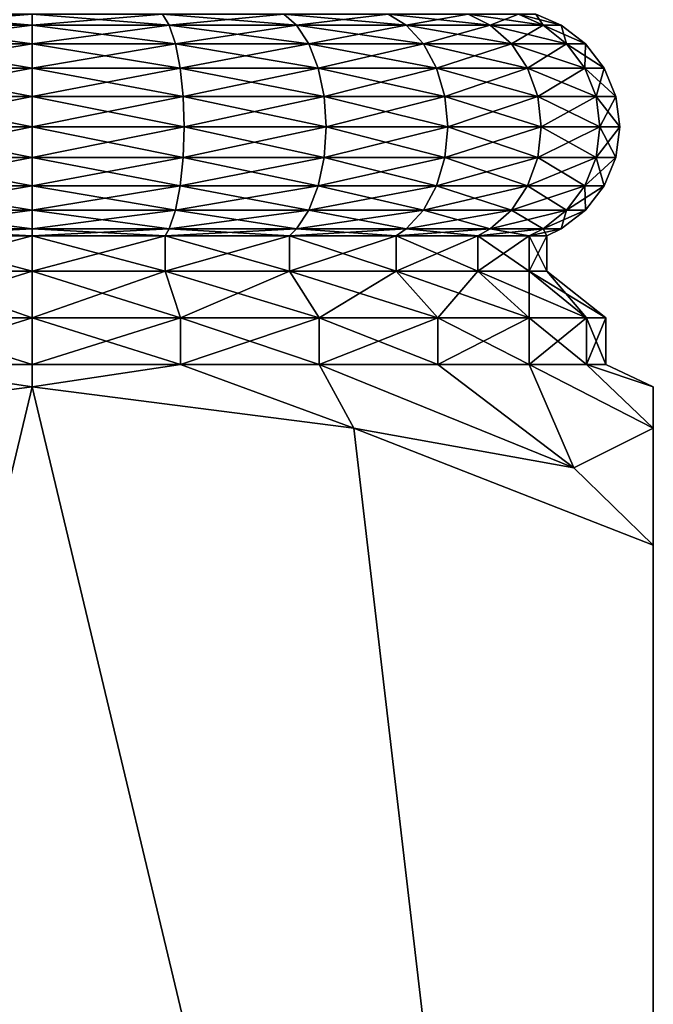
# Model space of a CAD drawing. Extents: x 6 to 9.5, y 9.4 to 49.9.
# Drawn here: x 7.7 to 9.5, y 15 to 17.8 of the extents above; entities that cross this region are included whole.
import ezdxf

# ---------------------------------------------------------------- set-up
doc = ezdxf.new("R2010")
doc.units = 0
doc.header["$MEASUREMENT"] = 0
doc.layers.add('DEFAULT', color=7, linetype='CONTINUOUS')

msp = doc.modelspace()

# ---------------------------------------------------------------- linework, layer by layer
at = {"layer": 'DEFAULT'}
for points in [[(7.392419, 17.73567, 0.31077), (7.410975, 17.766445, 0.380023), (7.778174, 17.73567, 0.259984)], [(7.410975, 17.766445, 3.120837), (7.392419, 17.73567, 3.19009), (7.778174, 17.766445, 3.16918)], [(7.392419, 17.73567, 3.19009), (7.778174, 17.73567, 3.240875), (7.778174, 17.766445, 3.16918)], [(7.778174, 17.766445, 0.33168), (7.778174, 17.73567, 0.259984), (7.410975, 17.766445, 0.380023)], [(8.145374, 17.766445, 0.380023), (8.16393, 17.73567, 0.31077), (7.778174, 17.766445, 0.33168)], [(8.16393, 17.73567, 0.31077), (7.778174, 17.73567, 0.259984), (7.778174, 17.766445, 0.33168)], [(8.16393, 17.73567, 3.19009), (8.145374, 17.766445, 3.120837), (7.778174, 17.73567, 3.240875)], [(7.778174, 17.766445, 3.16918), (7.778174, 17.73567, 3.240875), (8.145374, 17.766445, 3.120837)], [(8.16393, 17.73567, 0.31077), (8.145374, 17.766445, 0.380023), (8.523397, 17.73567, 0.459666)], [(8.145374, 17.766445, 3.120837), (8.16393, 17.73567, 3.19009), (8.48755, 17.766445, 2.979103)], [(8.48755, 17.766445, 0.521756), (8.523397, 17.73567, 0.459666), (8.145374, 17.766445, 0.380023)], [(8.16393, 17.73567, 3.19009), (8.523397, 17.73567, 3.041193), (8.48755, 17.766445, 2.979103)], [(8.781383, 17.766445, 0.747222), (8.832079, 17.73567, 0.696526), (8.48755, 17.766445, 0.521756)], [(8.832079, 17.73567, 0.696526), (8.523397, 17.73567, 0.459666), (8.48755, 17.766445, 0.521756)], [(8.48755, 17.766445, 2.979103), (8.523397, 17.73567, 3.041193), (8.781383, 17.766445, 2.753638)], [(8.832079, 17.73567, 2.804334), (8.781383, 17.766445, 2.753638), (8.523397, 17.73567, 3.041193)], [(8.832079, 17.73567, 0.696526), (8.781383, 17.766445, 0.747222), (9.068938, 17.73567, 1.005207)], [(8.781383, 17.766445, 2.753638), (8.832079, 17.73567, 2.804334), (9.006848, 17.766445, 2.459805)], [(9.006848, 17.766445, 1.041055), (9.068938, 17.73567, 1.005207), (8.781383, 17.766445, 0.747222)], [(8.832079, 17.73567, 2.804334), (9.068938, 17.73567, 2.495653), (9.006848, 17.766445, 2.459805)], [(9.148582, 17.766445, 1.38323), (9.217834, 17.73567, 1.364674), (9.006848, 17.766445, 1.041055)], [(9.217834, 17.73567, 1.364674), (9.068938, 17.73567, 1.005207), (9.006848, 17.766445, 1.041055)], [(9.006848, 17.766445, 2.459805), (9.068938, 17.73567, 2.495653), (9.148582, 17.766445, 2.117629)], [(9.217834, 17.73567, 2.136185), (9.148582, 17.766445, 2.117629), (9.068938, 17.73567, 2.495653)], [(9.217834, 17.73567, 1.364674), (9.148582, 17.766445, 1.38323), (9.26862, 17.73567, 1.75043)], [(9.148582, 17.766445, 2.117629), (9.217834, 17.73567, 2.136185), (9.196924, 17.766445, 1.75043)], [(9.196924, 17.766445, 1.75043), (9.26862, 17.73567, 1.75043), (9.148582, 17.766445, 1.38323)], [(9.217834, 17.73567, 2.136185), (9.26862, 17.73567, 1.75043), (9.196924, 17.766445, 1.75043)], [(7.392419, 17.73567, 0.31077), (7.778174, 17.683069, 0.191433), (7.374677, 17.683069, 0.244554)], [(7.392419, 17.73567, 3.19009), (7.374677, 17.683069, 3.256305), (7.778174, 17.73567, 3.240875)], [(7.374677, 17.683069, 3.256305), (7.778174, 17.683069, 3.309427), (7.778174, 17.73567, 3.240875)], [(7.392419, 17.73567, 0.31077), (7.778174, 17.73567, 0.259984), (7.778174, 17.683069, 0.191433)], [(8.16393, 17.73567, 0.31077), (8.181673, 17.683069, 0.244554), (7.778174, 17.73567, 0.259984)], [(8.16393, 17.73567, 3.19009), (7.778174, 17.73567, 3.240875), (7.778174, 17.683069, 3.309427)], [(8.16393, 17.73567, 3.19009), (7.778174, 17.683069, 3.309427), (8.181673, 17.683069, 3.256305)], [(8.181673, 17.683069, 0.244554), (7.778174, 17.683069, 0.191433), (7.778174, 17.73567, 0.259984)], [(8.16393, 17.73567, 0.31077), (8.523397, 17.73567, 0.459666), (8.557673, 17.683069, 0.400299)], [(8.16393, 17.73567, 0.31077), (8.557673, 17.683069, 0.400299), (8.181673, 17.683069, 0.244554)], [(8.16393, 17.73567, 3.19009), (8.181673, 17.683069, 3.256305), (8.523397, 17.73567, 3.041193)], [(8.181673, 17.683069, 3.256305), (8.557673, 17.683069, 3.100561), (8.523397, 17.73567, 3.041193)], [(8.832079, 17.73567, 0.696526), (8.880552, 17.683069, 0.648052), (8.523397, 17.73567, 0.459666)], [(8.832079, 17.73567, 2.804334), (8.523397, 17.73567, 3.041193), (8.557673, 17.683069, 3.100561)], [(8.880552, 17.683069, 0.648052), (8.557673, 17.683069, 0.400299), (8.523397, 17.73567, 0.459666)], [(8.832079, 17.73567, 2.804334), (8.557673, 17.683069, 3.100561), (8.880552, 17.683069, 2.852807)], [(8.832079, 17.73567, 0.696526), (9.068938, 17.73567, 1.005207), (9.128305, 17.683069, 0.970931)], [(8.832079, 17.73567, 0.696526), (9.128305, 17.683069, 0.970931), (8.880552, 17.683069, 0.648052)], [(8.832079, 17.73567, 2.804334), (8.880552, 17.683069, 2.852807), (9.068938, 17.73567, 2.495653)], [(8.880552, 17.683069, 2.852807), (9.128305, 17.683069, 2.529928), (9.068938, 17.73567, 2.495653)], [(9.217834, 17.73567, 1.364674), (9.28405, 17.683069, 1.346932), (9.068938, 17.73567, 1.005207)], [(9.217834, 17.73567, 2.136185), (9.068938, 17.73567, 2.495653), (9.128305, 17.683069, 2.529928)], [(9.28405, 17.683069, 1.346932), (9.128305, 17.683069, 0.970931), (9.068938, 17.73567, 1.005207)], [(9.217834, 17.73567, 2.136185), (9.128305, 17.683069, 2.529928), (9.28405, 17.683069, 2.153928)], [(9.217834, 17.73567, 1.364674), (9.26862, 17.73567, 1.75043), (9.337172, 17.683069, 1.75043)], [(9.217834, 17.73567, 1.364674), (9.337172, 17.683069, 1.75043), (9.28405, 17.683069, 1.346932)], [(9.217834, 17.73567, 2.136185), (9.28405, 17.683069, 2.153928), (9.26862, 17.73567, 1.75043)], [(9.28405, 17.683069, 2.153928), (9.337172, 17.683069, 1.75043), (9.26862, 17.73567, 1.75043)], [(7.778174, 17.614517, 0.138831), (7.361062, 17.614517, 0.193745), (7.374677, 17.683069, 0.244554)], [(7.374677, 17.683069, 3.256305), (7.361062, 17.614517, 3.307114), (7.778174, 17.683069, 3.309427)], [(7.361062, 17.614517, 3.307114), (7.778174, 17.614517, 3.362028), (7.778174, 17.683069, 3.309427)], [(7.778174, 17.614517, 0.138831), (7.374677, 17.683069, 0.244554), (7.778174, 17.683069, 0.191433)], [(7.778174, 17.614517, 0.138831), (7.778174, 17.683069, 0.191433), (8.195287, 17.614517, 0.193745)], [(8.195287, 17.614517, 0.193745), (7.778174, 17.683069, 0.191433), (8.181673, 17.683069, 0.244554)], [(8.181673, 17.683069, 3.256305), (7.778174, 17.683069, 3.309427), (7.778174, 17.614517, 3.362028)], [(8.181673, 17.683069, 3.256305), (7.778174, 17.614517, 3.362028), (8.195287, 17.614517, 3.307114)], [(8.195287, 17.614517, 0.193745), (8.181673, 17.683069, 0.244554), (8.583974, 17.614517, 0.354745)], [(8.181673, 17.683069, 3.256305), (8.195287, 17.614517, 3.307114), (8.557673, 17.683069, 3.100561)], [(8.181673, 17.683069, 0.244554), (8.557673, 17.683069, 0.400299), (8.583974, 17.614517, 0.354745)], [(8.195287, 17.614517, 3.307114), (8.583974, 17.614517, 3.146115), (8.557673, 17.683069, 3.100561)], [(8.880552, 17.683069, 2.852807), (8.557673, 17.683069, 3.100561), (8.583974, 17.614517, 3.146115)], [(8.880552, 17.683069, 0.648052), (8.917747, 17.614517, 0.610858), (8.557673, 17.683069, 0.400299)], [(8.917747, 17.614517, 0.610858), (8.583974, 17.614517, 0.354745), (8.557673, 17.683069, 0.400299)], [(8.880552, 17.683069, 2.852807), (8.583974, 17.614517, 3.146115), (8.917747, 17.614517, 2.890002)], [(8.880552, 17.683069, 2.852807), (8.917747, 17.614517, 2.890002), (9.128305, 17.683069, 2.529928)], [(8.880552, 17.683069, 0.648052), (9.128305, 17.683069, 0.970931), (9.17386, 17.614517, 0.944631)], [(8.880552, 17.683069, 0.648052), (9.17386, 17.614517, 0.944631), (8.917747, 17.614517, 0.610858)], [(8.917747, 17.614517, 2.890002), (9.17386, 17.614517, 2.556229), (9.128305, 17.683069, 2.529928)], [(9.28405, 17.683069, 2.153928), (9.128305, 17.683069, 2.529928), (9.17386, 17.614517, 2.556229)], [(9.28405, 17.683069, 1.346932), (9.334859, 17.614517, 1.333318), (9.128305, 17.683069, 0.970931)], [(9.334859, 17.614517, 1.333318), (9.17386, 17.614517, 0.944631), (9.128305, 17.683069, 0.970931)], [(9.28405, 17.683069, 2.153928), (9.17386, 17.614517, 2.556229), (9.334859, 17.614517, 2.167542)], [(9.28405, 17.683069, 2.153928), (9.334859, 17.614517, 2.167542), (9.337172, 17.683069, 1.75043)], [(9.28405, 17.683069, 1.346932), (9.337172, 17.683069, 1.75043), (9.389772, 17.614517, 1.75043)], [(9.28405, 17.683069, 1.346932), (9.389772, 17.614517, 1.75043), (9.334859, 17.614517, 1.333318)], [(9.334859, 17.614517, 2.167542), (9.389772, 17.614517, 1.75043), (9.337172, 17.683069, 1.75043)], [(7.361062, 17.614517, 3.307114), (7.352504, 17.534687, 3.339054), (7.778174, 17.614517, 3.362028)], [(7.352504, 17.534687, 3.339054), (7.778174, 17.534687, 3.395095), (7.778174, 17.614517, 3.362028)], [(7.778174, 17.534687, 0.105765), (7.352504, 17.534687, 0.161806), (7.361062, 17.614517, 0.193745)], [(7.778174, 17.614517, 0.138831), (7.778174, 17.534687, 0.105765), (7.361062, 17.614517, 0.193745)], [(7.778174, 17.534687, 0.105765), (7.778174, 17.614517, 0.138831), (8.203845, 17.534687, 0.161806)], [(7.778174, 17.614517, 0.138831), (8.195287, 17.614517, 0.193745), (8.203845, 17.534687, 0.161806)], [(7.778174, 17.614517, 3.362028), (7.778174, 17.534687, 3.395095), (8.195287, 17.614517, 3.307114)], [(7.778174, 17.534687, 3.395095), (8.203845, 17.534687, 3.339054), (8.195287, 17.614517, 3.307114)], [(8.195287, 17.614517, 0.193745), (8.583974, 17.614517, 0.354745), (8.600507, 17.534687, 0.326108)], [(8.195287, 17.614517, 0.193745), (8.600507, 17.534687, 0.326108), (8.203845, 17.534687, 0.161806)], [(8.195287, 17.614517, 3.307114), (8.203845, 17.534687, 3.339054), (8.583974, 17.614517, 3.146115)], [(8.203845, 17.534687, 3.339054), (8.600507, 17.534687, 3.174751), (8.583974, 17.614517, 3.146115)], [(8.583974, 17.614517, 3.146115), (8.600507, 17.534687, 3.174751), (8.917747, 17.614517, 2.890002)], [(8.600507, 17.534687, 0.326108), (8.583974, 17.614517, 0.354745), (8.941129, 17.534687, 0.587476)], [(8.917747, 17.614517, 0.610858), (8.941129, 17.534687, 0.587476), (8.583974, 17.614517, 0.354745)], [(8.600507, 17.534687, 3.174751), (8.941129, 17.534687, 2.913383), (8.917747, 17.614517, 2.890002)], [(8.917747, 17.614517, 2.890002), (8.941129, 17.534687, 2.913383), (9.17386, 17.614517, 2.556229)], [(9.17386, 17.614517, 0.944631), (9.202497, 17.534687, 0.928097), (8.917747, 17.614517, 0.610858)], [(9.202497, 17.534687, 0.928097), (8.941129, 17.534687, 0.587476), (8.917747, 17.614517, 0.610858)], [(8.941129, 17.534687, 2.913383), (9.202497, 17.534687, 2.572762), (9.17386, 17.614517, 2.556229)], [(9.17386, 17.614517, 2.556229), (9.202497, 17.534687, 2.572762), (9.334859, 17.614517, 2.167542)], [(9.334859, 17.614517, 1.333318), (9.366798, 17.534687, 1.324759), (9.17386, 17.614517, 0.944631)], [(9.366798, 17.534687, 1.324759), (9.202497, 17.534687, 0.928097), (9.17386, 17.614517, 0.944631)], [(9.202497, 17.534687, 2.572762), (9.366798, 17.534687, 2.1761), (9.334859, 17.614517, 2.167542)], [(9.334859, 17.614517, 2.167542), (9.366798, 17.534687, 2.1761), (9.389772, 17.614517, 1.75043)], [(9.389772, 17.614517, 1.75043), (9.422839, 17.534687, 1.75043), (9.334859, 17.614517, 1.333318)], [(9.422839, 17.534687, 1.75043), (9.366798, 17.534687, 1.324759), (9.334859, 17.614517, 1.333318)], [(9.366798, 17.534687, 2.1761), (9.422839, 17.534687, 1.75043), (9.389772, 17.614517, 1.75043)], [(7.778174, 17.44902, 0.094487), (7.349585, 17.44902, 0.150911), (7.352504, 17.534687, 0.161806)], [(7.349585, 17.44902, 3.349948), (7.778174, 17.44902, 3.406373), (7.778174, 17.534687, 3.395095)], [(7.349585, 17.44902, 3.349948), (7.778174, 17.534687, 3.395095), (7.352504, 17.534687, 3.339054)], [(7.778174, 17.44902, 0.094487), (7.352504, 17.534687, 0.161806), (7.778174, 17.534687, 0.105765)], [(7.778174, 17.44902, 0.094487), (7.778174, 17.534687, 0.105765), (8.206764, 17.44902, 0.150911)], [(7.778174, 17.534687, 0.105765), (8.203845, 17.534687, 0.161806), (8.206764, 17.44902, 0.150911)], [(7.778174, 17.44902, 3.406373), (8.206764, 17.44902, 3.349948), (8.203845, 17.534687, 3.339054)], [(7.778174, 17.44902, 3.406373), (8.203845, 17.534687, 3.339054), (7.778174, 17.534687, 3.395095)], [(8.206764, 17.44902, 3.349948), (8.600507, 17.534687, 3.174751), (8.203845, 17.534687, 3.339054)], [(8.203845, 17.534687, 0.161806), (8.600507, 17.534687, 0.326108), (8.606146, 17.44902, 0.316341)], [(8.203845, 17.534687, 0.161806), (8.606146, 17.44902, 0.316341), (8.206764, 17.44902, 0.150911)], [(8.206764, 17.44902, 3.349948), (8.606146, 17.44902, 3.184519), (8.600507, 17.534687, 3.174751)], [(8.606146, 17.44902, 3.184519), (8.941129, 17.534687, 2.913383), (8.600507, 17.534687, 3.174751)], [(8.949103, 17.44902, 0.579501), (8.606146, 17.44902, 0.316341), (8.600507, 17.534687, 0.326108)], [(8.949103, 17.44902, 0.579501), (8.600507, 17.534687, 0.326108), (8.941129, 17.534687, 0.587476)], [(8.606146, 17.44902, 3.184519), (8.949103, 17.44902, 2.921359), (8.941129, 17.534687, 2.913383)], [(8.949103, 17.44902, 2.921359), (9.202497, 17.534687, 2.572762), (8.941129, 17.534687, 2.913383)], [(9.212263, 17.44902, 0.922458), (8.949103, 17.44902, 0.579501), (8.941129, 17.534687, 0.587476)], [(9.212263, 17.44902, 0.922458), (8.941129, 17.534687, 0.587476), (9.202497, 17.534687, 0.928097)], [(8.949103, 17.44902, 2.921359), (9.212263, 17.44902, 2.578401), (9.202497, 17.534687, 2.572762)], [(9.212263, 17.44902, 2.578401), (9.366798, 17.534687, 2.1761), (9.202497, 17.534687, 2.572762)], [(9.377693, 17.44902, 1.32184), (9.212263, 17.44902, 0.922458), (9.202497, 17.534687, 0.928097)], [(9.377693, 17.44902, 1.32184), (9.202497, 17.534687, 0.928097), (9.366798, 17.534687, 1.324759)], [(9.212263, 17.44902, 2.578401), (9.377693, 17.44902, 2.179019), (9.366798, 17.534687, 2.1761)], [(9.377693, 17.44902, 2.179019), (9.422839, 17.534687, 1.75043), (9.366798, 17.534687, 2.1761)], [(9.434118, 17.44902, 1.75043), (9.377693, 17.44902, 1.32184), (9.366798, 17.534687, 1.324759)], [(9.434118, 17.44902, 1.75043), (9.366798, 17.534687, 1.324759), (9.422839, 17.534687, 1.75043)], [(9.377693, 17.44902, 2.179019), (9.434118, 17.44902, 1.75043), (9.422839, 17.534687, 1.75043)], [(7.778174, 17.44902, 0.094487), (7.778174, 17.363352, 0.105765), (7.349585, 17.44902, 0.150911)], [(7.349585, 17.44902, 3.349948), (7.352504, 17.363352, 3.339054), (7.778174, 17.44902, 3.406373)], [(7.778174, 17.363352, 0.105765), (7.352504, 17.363352, 0.161806), (7.349585, 17.44902, 0.150911)], [(7.352504, 17.363352, 3.339054), (7.778174, 17.363352, 3.395095), (7.778174, 17.44902, 3.406373)], [(7.778174, 17.363352, 0.105765), (7.778174, 17.44902, 0.094487), (8.203845, 17.363352, 0.161806)], [(7.778174, 17.44902, 0.094487), (8.206764, 17.44902, 0.150911), (8.203845, 17.363352, 0.161806)], [(7.778174, 17.44902, 3.406373), (7.778174, 17.363352, 3.395095), (8.206764, 17.44902, 3.349948)], [(7.778174, 17.363352, 3.395095), (8.203845, 17.363352, 3.339054), (8.206764, 17.44902, 3.349948)], [(8.206764, 17.44902, 3.349948), (8.203845, 17.363352, 3.339054), (8.606146, 17.44902, 3.184519)], [(8.203845, 17.363352, 3.339054), (8.600507, 17.363352, 3.174751), (8.606146, 17.44902, 3.184519)], [(8.203845, 17.363352, 0.161806), (8.206764, 17.44902, 0.150911), (8.600507, 17.363352, 0.326108)], [(8.206764, 17.44902, 0.150911), (8.606146, 17.44902, 0.316341), (8.600507, 17.363352, 0.326108)], [(8.606146, 17.44902, 3.184519), (8.600507, 17.363352, 3.174751), (8.949103, 17.44902, 2.921359)], [(8.600507, 17.363352, 3.174751), (8.941129, 17.363352, 2.913383), (8.949103, 17.44902, 2.921359)], [(8.941129, 17.363352, 0.587476), (8.600507, 17.363352, 0.326108), (8.606146, 17.44902, 0.316341)], [(8.949103, 17.44902, 0.579501), (8.941129, 17.363352, 0.587476), (8.606146, 17.44902, 0.316341)], [(8.949103, 17.44902, 2.921359), (8.941129, 17.363352, 2.913383), (9.212263, 17.44902, 2.578401)], [(8.941129, 17.363352, 2.913383), (9.202497, 17.363352, 2.572762), (9.212263, 17.44902, 2.578401)], [(9.202497, 17.363352, 0.928097), (8.941129, 17.363352, 0.587476), (8.949103, 17.44902, 0.579501)], [(9.212263, 17.44902, 0.922458), (9.202497, 17.363352, 0.928097), (8.949103, 17.44902, 0.579501)], [(9.212263, 17.44902, 2.578401), (9.202497, 17.363352, 2.572762), (9.377693, 17.44902, 2.179019)], [(9.202497, 17.363352, 2.572762), (9.366798, 17.363352, 2.1761), (9.377693, 17.44902, 2.179019)], [(9.366798, 17.363352, 1.324759), (9.202497, 17.363352, 0.928097), (9.212263, 17.44902, 0.922458)], [(9.377693, 17.44902, 1.32184), (9.366798, 17.363352, 1.324759), (9.212263, 17.44902, 0.922458)], [(9.377693, 17.44902, 2.179019), (9.366798, 17.363352, 2.1761), (9.434118, 17.44902, 1.75043)], [(9.366798, 17.363352, 2.1761), (9.422839, 17.363352, 1.75043), (9.434118, 17.44902, 1.75043)], [(9.422839, 17.363352, 1.75043), (9.366798, 17.363352, 1.324759), (9.377693, 17.44902, 1.32184)], [(9.434118, 17.44902, 1.75043), (9.422839, 17.363352, 1.75043), (9.377693, 17.44902, 1.32184)], [(7.778174, 17.283522, 0.138831), (7.361062, 17.283522, 0.193745), (7.352504, 17.363352, 0.161806)], [(7.778174, 17.283522, 0.138831), (7.352504, 17.363352, 0.161806), (7.778174, 17.363352, 0.105765)], [(7.361062, 17.283522, 3.307114), (7.778174, 17.363352, 3.395095), (7.352504, 17.363352, 3.339054)], [(7.361062, 17.283522, 3.307114), (7.778174, 17.283522, 3.362028), (7.778174, 17.363352, 3.395095)], [(7.778174, 17.283522, 0.138831), (7.778174, 17.363352, 0.105765), (8.195287, 17.283522, 0.193745)], [(7.778174, 17.363352, 0.105765), (8.203845, 17.363352, 0.161806), (8.195287, 17.283522, 0.193745)], [(7.778174, 17.283522, 3.362028), (8.195287, 17.283522, 3.307114), (8.203845, 17.363352, 3.339054)], [(7.778174, 17.283522, 3.362028), (8.203845, 17.363352, 3.339054), (7.778174, 17.363352, 3.395095)], [(8.195287, 17.283522, 3.307114), (8.583974, 17.283522, 3.146115), (8.600507, 17.363352, 3.174751)], [(8.195287, 17.283522, 3.307114), (8.600507, 17.363352, 3.174751), (8.203845, 17.363352, 3.339054)], [(8.195287, 17.283522, 0.193745), (8.203845, 17.363352, 0.161806), (8.583974, 17.283522, 0.354745)], [(8.203845, 17.363352, 0.161806), (8.600507, 17.363352, 0.326108), (8.583974, 17.283522, 0.354745)], [(8.583974, 17.283522, 3.146115), (8.917747, 17.283522, 2.890002), (8.941129, 17.363352, 2.913383)], [(8.583974, 17.283522, 3.146115), (8.941129, 17.363352, 2.913383), (8.600507, 17.363352, 3.174751)], [(8.917747, 17.283522, 0.610858), (8.583974, 17.283522, 0.354745), (8.600507, 17.363352, 0.326108)], [(8.917747, 17.283522, 0.610858), (8.600507, 17.363352, 0.326108), (8.941129, 17.363352, 0.587476)], [(8.917747, 17.283522, 2.890002), (9.17386, 17.283522, 2.556229), (9.202497, 17.363352, 2.572762)], [(8.917747, 17.283522, 2.890002), (9.202497, 17.363352, 2.572762), (8.941129, 17.363352, 2.913383)], [(9.17386, 17.283522, 0.944631), (8.917747, 17.283522, 0.610858), (8.941129, 17.363352, 0.587476)], [(9.17386, 17.283522, 0.944631), (8.941129, 17.363352, 0.587476), (9.202497, 17.363352, 0.928097)], [(9.17386, 17.283522, 2.556229), (9.334859, 17.283522, 2.167542), (9.366798, 17.363352, 2.1761)], [(9.17386, 17.283522, 2.556229), (9.366798, 17.363352, 2.1761), (9.202497, 17.363352, 2.572762)], [(9.334859, 17.283522, 1.333318), (9.17386, 17.283522, 0.944631), (9.202497, 17.363352, 0.928097)], [(9.334859, 17.283522, 1.333318), (9.202497, 17.363352, 0.928097), (9.366798, 17.363352, 1.324759)], [(9.334859, 17.283522, 2.167542), (9.389772, 17.283522, 1.75043), (9.422839, 17.363352, 1.75043)], [(9.334859, 17.283522, 2.167542), (9.422839, 17.363352, 1.75043), (9.366798, 17.363352, 2.1761)], [(9.389772, 17.283522, 1.75043), (9.334859, 17.283522, 1.333318), (9.366798, 17.363352, 1.324759)], [(9.389772, 17.283522, 1.75043), (9.366798, 17.363352, 1.324759), (9.422839, 17.363352, 1.75043)], [(7.778174, 17.283522, 0.138831), (7.778174, 17.214972, 0.191433), (7.361062, 17.283522, 0.193745)], [(7.361062, 17.283522, 3.307114), (7.374677, 17.214972, 3.256305), (7.778174, 17.283522, 3.362028)], [(7.778174, 17.214972, 0.191433), (7.374677, 17.214972, 0.244554), (7.361062, 17.283522, 0.193745)], [(7.374677, 17.214972, 3.256305), (7.778174, 17.214972, 3.309427), (7.778174, 17.283522, 3.362028)], [(7.778174, 17.214972, 0.191433), (7.778174, 17.283522, 0.138831), (8.181673, 17.214972, 0.244554)], [(7.778174, 17.283522, 0.138831), (8.195287, 17.283522, 0.193745), (8.181673, 17.214972, 0.244554)], [(7.778174, 17.283522, 3.362028), (7.778174, 17.214972, 3.309427), (8.195287, 17.283522, 3.307114)], [(7.778174, 17.214972, 3.309427), (8.181673, 17.214972, 3.256305), (8.195287, 17.283522, 3.307114)], [(8.195287, 17.283522, 3.307114), (8.181673, 17.214972, 3.256305), (8.583974, 17.283522, 3.146115)], [(8.181673, 17.214972, 3.256305), (8.557673, 17.214972, 3.100561), (8.583974, 17.283522, 3.146115)], [(8.181673, 17.214972, 0.244554), (8.195287, 17.283522, 0.193745), (8.557673, 17.214972, 0.400299)], [(8.195287, 17.283522, 0.193745), (8.583974, 17.283522, 0.354745), (8.557673, 17.214972, 0.400299)], [(8.583974, 17.283522, 3.146115), (8.557673, 17.214972, 3.100561), (8.917747, 17.283522, 2.890002)], [(8.557673, 17.214972, 3.100561), (8.880552, 17.214972, 2.852807), (8.917747, 17.283522, 2.890002)], [(8.880552, 17.214972, 0.648052), (8.557673, 17.214972, 0.400299), (8.583974, 17.283522, 0.354745)], [(8.917747, 17.283522, 0.610858), (8.880552, 17.214972, 0.648052), (8.583974, 17.283522, 0.354745)], [(8.917747, 17.283522, 2.890002), (8.880552, 17.214972, 2.852807), (9.17386, 17.283522, 2.556229)], [(8.880552, 17.214972, 2.852807), (9.128305, 17.214972, 2.529928), (9.17386, 17.283522, 2.556229)], [(9.128305, 17.214972, 0.970931), (8.880552, 17.214972, 0.648052), (8.917747, 17.283522, 0.610858)], [(9.17386, 17.283522, 0.944631), (9.128305, 17.214972, 0.970931), (8.917747, 17.283522, 0.610858)], [(9.17386, 17.283522, 2.556229), (9.128305, 17.214972, 2.529928), (9.334859, 17.283522, 2.167542)], [(9.128305, 17.214972, 2.529928), (9.28405, 17.214972, 2.153928), (9.334859, 17.283522, 2.167542)], [(9.28405, 17.214972, 1.346932), (9.128305, 17.214972, 0.970931), (9.17386, 17.283522, 0.944631)], [(9.334859, 17.283522, 1.333318), (9.28405, 17.214972, 1.346932), (9.17386, 17.283522, 0.944631)], [(9.334859, 17.283522, 2.167542), (9.28405, 17.214972, 2.153928), (9.389772, 17.283522, 1.75043)], [(9.28405, 17.214972, 2.153928), (9.337172, 17.214972, 1.75043), (9.389772, 17.283522, 1.75043)], [(9.337172, 17.214972, 1.75043), (9.28405, 17.214972, 1.346932), (9.334859, 17.283522, 1.333318)], [(9.389772, 17.283522, 1.75043), (9.337172, 17.214972, 1.75043), (9.334859, 17.283522, 1.333318)], [(7.392419, 17.162369, 3.19009), (7.778174, 17.214972, 3.309427), (7.374677, 17.214972, 3.256305)], [(7.392419, 17.162369, 0.31077), (7.374677, 17.214972, 0.244554), (7.778174, 17.162369, 0.259984)], [(7.778174, 17.162369, 0.259984), (7.374677, 17.214972, 0.244554), (7.778174, 17.214972, 0.191433)], [(7.392419, 17.162369, 3.19009), (7.778174, 17.162369, 3.240875), (7.778174, 17.214972, 3.309427)], [(8.16393, 17.162369, 3.19009), (8.181673, 17.214972, 3.256305), (7.778174, 17.162369, 3.240875)], [(8.16393, 17.162369, 0.31077), (7.778174, 17.162369, 0.259984), (7.778174, 17.214972, 0.191433)], [(8.16393, 17.162369, 0.31077), (7.778174, 17.214972, 0.191433), (8.181673, 17.214972, 0.244554)], [(7.778174, 17.162369, 3.240875), (8.181673, 17.214972, 3.256305), (7.778174, 17.214972, 3.309427)], [(8.16393, 17.162369, 3.19009), (8.523397, 17.162369, 3.041193), (8.557673, 17.214972, 3.100561)], [(8.16393, 17.162369, 3.19009), (8.557673, 17.214972, 3.100561), (8.181673, 17.214972, 3.256305)], [(8.16393, 17.162369, 0.31077), (8.181673, 17.214972, 0.244554), (8.523397, 17.162369, 0.459666)], [(8.523397, 17.162369, 0.459666), (8.181673, 17.214972, 0.244554), (8.557673, 17.214972, 0.400299)], [(8.832079, 17.162369, 2.804334), (8.880552, 17.214972, 2.852807), (8.523397, 17.162369, 3.041193)], [(8.832079, 17.162369, 0.696526), (8.523397, 17.162369, 0.459666), (8.557673, 17.214972, 0.400299)], [(8.523397, 17.162369, 3.041193), (8.880552, 17.214972, 2.852807), (8.557673, 17.214972, 3.100561)], [(8.832079, 17.162369, 0.696526), (8.557673, 17.214972, 0.400299), (8.880552, 17.214972, 0.648052)], [(8.832079, 17.162369, 2.804334), (9.068938, 17.162369, 2.495653), (9.128305, 17.214972, 2.529928)], [(8.832079, 17.162369, 2.804334), (9.128305, 17.214972, 2.529928), (8.880552, 17.214972, 2.852807)], [(8.832079, 17.162369, 0.696526), (8.880552, 17.214972, 0.648052), (9.068938, 17.162369, 1.005207)], [(9.068938, 17.162369, 1.005207), (8.880552, 17.214972, 0.648052), (9.128305, 17.214972, 0.970931)], [(9.217834, 17.162369, 2.136185), (9.28405, 17.214972, 2.153928), (9.068938, 17.162369, 2.495653)], [(9.217834, 17.162369, 1.364674), (9.068938, 17.162369, 1.005207), (9.128305, 17.214972, 0.970931)], [(9.068938, 17.162369, 2.495653), (9.28405, 17.214972, 2.153928), (9.128305, 17.214972, 2.529928)], [(9.217834, 17.162369, 1.364674), (9.128305, 17.214972, 0.970931), (9.28405, 17.214972, 1.346932)], [(9.217834, 17.162369, 2.136185), (9.26862, 17.162369, 1.75043), (9.337172, 17.214972, 1.75043)], [(9.217834, 17.162369, 2.136185), (9.337172, 17.214972, 1.75043), (9.28405, 17.214972, 2.153928)], [(9.217834, 17.162369, 1.364674), (9.28405, 17.214972, 1.346932), (9.26862, 17.162369, 1.75043)], [(9.26862, 17.162369, 1.75043), (9.28405, 17.214972, 1.346932), (9.337172, 17.214972, 1.75043)], [(7.392419, 17.162369, 3.19009), (7.402887, 17.142557, 3.151022), (7.778174, 17.162369, 3.240875)], [(7.402887, 17.142557, 0.349837), (7.392419, 17.162369, 0.31077), (7.778174, 17.142557, 0.30043)], [(7.392419, 17.162369, 0.31077), (7.778174, 17.162369, 0.259984), (7.778174, 17.142557, 0.30043)], [(7.778174, 17.142557, 3.20043), (7.778174, 17.162369, 3.240875), (7.402887, 17.142557, 3.151022)], [(8.153462, 17.142557, 3.151022), (8.16393, 17.162369, 3.19009), (7.778174, 17.142557, 3.20043)], [(8.16393, 17.162369, 3.19009), (7.778174, 17.162369, 3.240875), (7.778174, 17.142557, 3.20043)], [(8.16393, 17.162369, 0.31077), (8.153462, 17.142557, 0.349837), (7.778174, 17.162369, 0.259984)], [(7.778174, 17.142557, 0.30043), (7.778174, 17.162369, 0.259984), (8.153462, 17.142557, 0.349837)], [(8.16393, 17.162369, 3.19009), (8.153462, 17.142557, 3.151022), (8.523397, 17.162369, 3.041193)], [(8.153462, 17.142557, 0.349837), (8.16393, 17.162369, 0.31077), (8.503175, 17.142557, 0.494693)], [(8.503175, 17.142557, 3.006167), (8.523397, 17.162369, 3.041193), (8.153462, 17.142557, 3.151022)], [(8.16393, 17.162369, 0.31077), (8.523397, 17.162369, 0.459666), (8.503175, 17.142557, 0.494693)], [(8.803479, 17.142557, 2.775735), (8.832079, 17.162369, 2.804334), (8.503175, 17.142557, 3.006167)], [(8.832079, 17.162369, 2.804334), (8.523397, 17.162369, 3.041193), (8.503175, 17.142557, 3.006167)], [(8.503175, 17.142557, 0.494693), (8.523397, 17.162369, 0.459666), (8.803479, 17.142557, 0.725125)], [(8.832079, 17.162369, 0.696526), (8.803479, 17.142557, 0.725125), (8.523397, 17.162369, 0.459666)], [(8.832079, 17.162369, 2.804334), (8.803479, 17.142557, 2.775735), (9.068938, 17.162369, 2.495653)], [(8.803479, 17.142557, 0.725125), (8.832079, 17.162369, 0.696526), (9.033912, 17.142557, 1.02543)], [(9.033912, 17.142557, 2.47543), (9.068938, 17.162369, 2.495653), (8.803479, 17.142557, 2.775735)], [(8.832079, 17.162369, 0.696526), (9.068938, 17.162369, 1.005207), (9.033912, 17.142557, 1.02543)], [(9.178767, 17.142557, 2.125717), (9.217834, 17.162369, 2.136185), (9.033912, 17.142557, 2.47543)], [(9.217834, 17.162369, 2.136185), (9.068938, 17.162369, 2.495653), (9.033912, 17.142557, 2.47543)], [(9.033912, 17.142557, 1.02543), (9.068938, 17.162369, 1.005207), (9.178767, 17.142557, 1.375142)], [(9.217834, 17.162369, 1.364674), (9.178767, 17.142557, 1.375142), (9.068938, 17.162369, 1.005207)], [(9.217834, 17.162369, 2.136185), (9.178767, 17.142557, 2.125717), (9.26862, 17.162369, 1.75043)], [(9.178767, 17.142557, 1.375142), (9.217834, 17.162369, 1.364674), (9.228174, 17.142557, 1.75043)], [(9.228174, 17.142557, 1.75043), (9.26862, 17.162369, 1.75043), (9.178767, 17.142557, 2.125717)], [(9.217834, 17.162369, 1.364674), (9.26862, 17.162369, 1.75043), (9.228174, 17.142557, 1.75043)], [(7.402887, 17.142557, 3.151022), (7.402887, 17.042923, 3.151022), (7.778174, 17.142557, 3.20043)], [(7.402887, 17.042923, 0.349837), (7.402887, 17.142557, 0.349837), (7.778174, 17.042923, 0.30043)], [(7.402887, 17.142557, 0.349837), (7.778174, 17.142557, 0.30043), (7.778174, 17.042923, 0.30043)], [(7.778174, 17.042923, 3.20043), (7.778174, 17.142557, 3.20043), (7.402887, 17.042923, 3.151022)], [(8.153462, 17.042923, 3.151022), (8.153462, 17.142557, 3.151022), (7.778174, 17.042923, 3.20043)], [(8.153462, 17.142557, 0.349837), (8.153462, 17.042923, 0.349837), (7.778174, 17.142557, 0.30043)], [(7.778174, 17.042923, 0.30043), (7.778174, 17.142557, 0.30043), (8.153462, 17.042923, 0.349837)], [(8.153462, 17.142557, 3.151022), (7.778174, 17.142557, 3.20043), (7.778174, 17.042923, 3.20043)], [(8.153462, 17.142557, 3.151022), (8.153462, 17.042923, 3.151022), (8.503175, 17.142557, 3.006167)], [(8.153462, 17.042923, 0.349837), (8.153462, 17.142557, 0.349837), (8.503175, 17.042923, 0.494693)], [(8.153462, 17.142557, 0.349837), (8.503175, 17.142557, 0.494693), (8.503175, 17.042923, 0.494693)], [(8.503175, 17.042923, 3.006167), (8.503175, 17.142557, 3.006167), (8.153462, 17.042923, 3.151022)], [(8.803479, 17.042923, 2.775735), (8.803479, 17.142557, 2.775735), (8.503175, 17.042923, 3.006167)], [(8.803479, 17.142557, 0.725125), (8.803479, 17.042923, 0.725125), (8.503175, 17.142557, 0.494693)], [(8.503175, 17.042923, 0.494693), (8.503175, 17.142557, 0.494693), (8.803479, 17.042923, 0.725125)], [(8.803479, 17.142557, 2.775735), (8.503175, 17.142557, 3.006167), (8.503175, 17.042923, 3.006167)], [(8.803479, 17.142557, 2.775735), (8.803479, 17.042923, 2.775735), (9.033912, 17.142557, 2.47543)], [(8.803479, 17.042923, 0.725125), (8.803479, 17.142557, 0.725125), (9.033912, 17.042923, 1.02543)], [(8.803479, 17.142557, 0.725125), (9.033912, 17.142557, 1.02543), (9.033912, 17.042923, 1.02543)], [(9.033912, 17.042923, 2.47543), (9.033912, 17.142557, 2.47543), (8.803479, 17.042923, 2.775735)], [(9.178767, 17.042923, 2.125717), (9.178767, 17.142557, 2.125717), (9.033912, 17.042923, 2.47543)], [(9.178767, 17.142557, 1.375142), (9.178767, 17.042923, 1.375142), (9.033912, 17.142557, 1.02543)], [(9.033912, 17.042923, 1.02543), (9.033912, 17.142557, 1.02543), (9.178767, 17.042923, 1.375142)], [(9.178767, 17.142557, 2.125717), (9.033912, 17.142557, 2.47543), (9.033912, 17.042923, 2.47543)], [(9.178767, 17.142557, 2.125717), (9.178767, 17.042923, 2.125717), (9.228174, 17.142557, 1.75043)], [(9.178767, 17.042923, 1.375142), (9.178767, 17.142557, 1.375142), (9.228174, 17.042923, 1.75043)], [(9.178767, 17.142557, 1.375142), (9.228174, 17.142557, 1.75043), (9.228174, 17.042923, 1.75043)], [(9.228174, 17.042923, 1.75043), (9.228174, 17.142557, 1.75043), (9.178767, 17.042923, 2.125717)], [(7.402887, 17.042923, 3.151022), (7.359769, 16.911478, 3.31194), (7.778174, 17.042923, 3.20043)], [(7.359769, 16.911478, 0.188919), (7.402887, 17.042923, 0.349837), (7.778174, 16.911478, 0.133835)], [(7.778174, 16.911478, 3.367025), (7.778174, 17.042923, 3.20043), (7.359769, 16.911478, 3.31194)], [(7.402887, 17.042923, 0.349837), (7.778174, 17.042923, 0.30043), (7.778174, 16.911478, 0.133835)], [(8.19658, 16.911478, 3.31194), (8.153462, 17.042923, 3.151022), (7.778174, 16.911478, 3.367025)], [(8.153462, 17.042923, 0.349837), (8.19658, 16.911478, 0.188919), (7.778174, 17.042923, 0.30043)], [(7.778174, 16.911478, 0.133835), (7.778174, 17.042923, 0.30043), (8.19658, 16.911478, 0.188919)], [(8.153462, 17.042923, 3.151022), (7.778174, 17.042923, 3.20043), (7.778174, 16.911478, 3.367025)], [(8.153462, 17.042923, 3.151022), (8.19658, 16.911478, 3.31194), (8.503175, 17.042923, 3.006167)], [(8.19658, 16.911478, 0.188919), (8.153462, 17.042923, 0.349837), (8.586472, 16.911478, 0.350418)], [(8.153462, 17.042923, 0.349837), (8.503175, 17.042923, 0.494693), (8.586472, 16.911478, 0.350418)], [(8.586472, 16.911478, 3.150442), (8.503175, 17.042923, 3.006167), (8.19658, 16.911478, 3.31194)], [(8.803479, 17.042923, 0.725125), (8.92128, 16.911478, 0.607325), (8.503175, 17.042923, 0.494693)], [(8.586472, 16.911478, 0.350418), (8.503175, 17.042923, 0.494693), (8.92128, 16.911478, 0.607325)], [(8.803479, 17.042923, 2.775735), (8.503175, 17.042923, 3.006167), (8.586472, 16.911478, 3.150442)], [(8.92128, 16.911478, 2.893535), (8.803479, 17.042923, 2.775735), (8.586472, 16.911478, 3.150442)], [(8.803479, 17.042923, 2.775735), (8.92128, 16.911478, 2.893535), (9.033912, 17.042923, 2.47543)], [(8.92128, 16.911478, 0.607325), (8.803479, 17.042923, 0.725125), (9.178186, 16.911478, 0.942132)], [(8.803479, 17.042923, 0.725125), (9.033912, 17.042923, 1.02543), (9.178186, 16.911478, 0.942132)], [(9.178186, 16.911478, 2.558727), (9.033912, 17.042923, 2.47543), (8.92128, 16.911478, 2.893535)], [(9.178767, 17.042923, 1.375142), (9.339685, 16.911478, 1.332024), (9.033912, 17.042923, 1.02543)], [(9.178186, 16.911478, 0.942132), (9.033912, 17.042923, 1.02543), (9.339685, 16.911478, 1.332024)], [(9.178767, 17.042923, 2.125717), (9.033912, 17.042923, 2.47543), (9.178186, 16.911478, 2.558727)], [(9.339685, 16.911478, 2.168835), (9.178767, 17.042923, 2.125717), (9.178186, 16.911478, 2.558727)], [(9.178767, 17.042923, 2.125717), (9.339685, 16.911478, 2.168835), (9.228174, 17.042923, 1.75043)], [(9.339685, 16.911478, 1.332024), (9.178767, 17.042923, 1.375142), (9.39477, 16.911478, 1.75043)], [(9.178767, 17.042923, 1.375142), (9.228174, 17.042923, 1.75043), (9.39477, 16.911478, 1.75043)], [(9.39477, 16.911478, 1.75043), (9.228174, 17.042923, 1.75043), (9.339685, 16.911478, 2.168835)], [(7.359769, 16.911478, 3.31194), (7.359769, 16.780117, 3.31194), (7.778174, 16.911478, 3.367025)], [(7.359769, 16.780117, 0.188919), (7.359769, 16.911478, 0.188919), (7.778174, 16.780117, 0.133835)], [(7.359769, 16.911478, 0.188919), (7.778174, 16.911478, 0.133835), (7.778174, 16.780117, 0.133835)], [(7.778174, 16.780117, 3.367025), (7.778174, 16.911478, 3.367025), (7.359769, 16.780117, 3.31194)], [(8.19658, 16.780117, 3.31194), (8.19658, 16.911478, 3.31194), (7.778174, 16.780117, 3.367025)], [(8.19658, 16.911478, 0.188919), (8.19658, 16.780117, 0.188919), (7.778174, 16.911478, 0.133835)], [(7.778174, 16.780117, 0.133835), (7.778174, 16.911478, 0.133835), (8.19658, 16.780117, 0.188919)], [(8.19658, 16.911478, 3.31194), (7.778174, 16.911478, 3.367025), (7.778174, 16.780117, 3.367025)], [(8.19658, 16.911478, 3.31194), (8.19658, 16.780117, 3.31194), (8.586472, 16.911478, 3.150442)], [(8.19658, 16.780117, 0.188919), (8.19658, 16.911478, 0.188919), (8.586472, 16.780117, 0.350418)], [(8.19658, 16.911478, 0.188919), (8.586472, 16.911478, 0.350418), (8.586472, 16.780117, 0.350418)], [(8.586472, 16.780117, 3.150442), (8.586472, 16.911478, 3.150442), (8.19658, 16.780117, 3.31194)], [(8.92128, 16.780117, 2.893535), (8.92128, 16.911478, 2.893535), (8.586472, 16.780117, 3.150442)], [(8.92128, 16.911478, 0.607325), (8.92128, 16.780117, 0.607325), (8.586472, 16.911478, 0.350418)], [(8.586472, 16.780117, 0.350418), (8.586472, 16.911478, 0.350418), (8.92128, 16.780117, 0.607325)], [(8.92128, 16.911478, 2.893535), (8.586472, 16.911478, 3.150442), (8.586472, 16.780117, 3.150442)], [(8.92128, 16.911478, 2.893535), (8.92128, 16.780117, 2.893535), (9.178186, 16.911478, 2.558727)], [(8.92128, 16.780117, 0.607325), (8.92128, 16.911478, 0.607325), (9.178186, 16.780117, 0.942132)], [(8.92128, 16.911478, 0.607325), (9.178186, 16.911478, 0.942132), (9.178186, 16.780117, 0.942132)], [(9.178186, 16.780117, 2.558727), (9.178186, 16.911478, 2.558727), (8.92128, 16.780117, 2.893535)], [(9.339685, 16.780117, 2.168835), (9.339685, 16.911478, 2.168835), (9.178186, 16.780117, 2.558727)], [(9.339685, 16.911478, 1.332024), (9.339685, 16.780117, 1.332024), (9.178186, 16.911478, 0.942132)], [(9.178186, 16.780117, 0.942132), (9.178186, 16.911478, 0.942132), (9.339685, 16.780117, 1.332024)], [(9.339685, 16.911478, 2.168835), (9.178186, 16.911478, 2.558727), (9.178186, 16.780117, 2.558727)], [(9.339685, 16.911478, 2.168835), (9.339685, 16.780117, 2.168835), (9.39477, 16.911478, 1.75043)], [(9.339685, 16.780117, 1.332024), (9.339685, 16.911478, 1.332024), (9.39477, 16.780117, 1.75043)], [(9.339685, 16.911478, 1.332024), (9.39477, 16.911478, 1.75043), (9.39477, 16.780117, 1.75043)], [(9.39477, 16.780117, 1.75043), (9.39477, 16.911478, 1.75043), (9.339685, 16.780117, 2.168835)], [(6.871654, 16.600716, 0.00043), (7.359769, 16.780117, 0.188919), (7.778174, 16.717161, 0.00043)], [(6.871654, 16.600716, 3.50043), (7.778174, 16.717161, 3.50043), (7.359769, 16.780117, 3.31194)], [(7.359769, 16.780117, 0.188919), (7.778174, 16.780117, 0.133835), (7.778174, 16.717161, 0.00043)], [(7.778174, 16.717161, 3.50043), (7.778174, 16.780117, 3.367025), (7.359769, 16.780117, 3.31194)], [(8.684695, 16.600716, 3.50043), (8.19658, 16.780117, 3.31194), (7.778174, 16.717161, 3.50043)], [(8.19658, 16.780117, 3.31194), (7.778174, 16.780117, 3.367025), (7.778174, 16.717161, 3.50043)], [(8.684695, 16.600716, 0.00043), (7.778174, 16.717161, 0.00043), (8.19658, 16.780117, 0.188919)], [(7.778174, 16.717161, 0.00043), (7.778174, 16.780117, 0.133835), (8.19658, 16.780117, 0.188919)], [(8.586472, 16.780117, 0.350418), (8.684695, 16.600716, 0.00043), (8.19658, 16.780117, 0.188919)], [(8.19658, 16.780117, 3.31194), (8.684695, 16.600716, 3.50043), (8.586472, 16.780117, 3.150442)], [(8.684695, 16.600716, 0.00043), (8.586472, 16.780117, 0.350418), (9.304209, 16.489506, 0.224396)], [(8.586472, 16.780117, 0.350418), (8.92128, 16.780117, 0.607325), (9.304209, 16.489506, 0.224396)], [(8.586472, 16.780117, 3.150442), (8.684695, 16.600716, 3.50043), (9.304209, 16.489506, 3.276464)], [(8.586472, 16.780117, 3.150442), (9.304209, 16.489506, 3.276464), (8.92128, 16.780117, 2.893535)], [(9.178186, 16.780117, 2.558727), (8.92128, 16.780117, 2.893535), (9.304209, 16.489506, 3.276464)], [(9.178186, 16.780117, 0.942132), (9.304209, 16.489506, 0.224396), (8.92128, 16.780117, 0.607325)], [(9.339685, 16.780117, 1.332024), (9.528174, 16.600716, 0.843909), (9.178186, 16.780117, 0.942132)], [(9.178186, 16.780117, 2.558727), (9.528174, 16.600716, 2.65695), (9.339685, 16.780117, 2.168835)], [(9.528174, 16.600716, 2.65695), (9.178186, 16.780117, 2.558727), (9.304209, 16.489506, 3.276464)], [(9.178186, 16.780117, 0.942132), (9.528174, 16.600716, 0.843909), (9.304209, 16.489506, 0.224396)], [(9.528174, 16.600716, 0.843909), (9.339685, 16.780117, 1.332024), (9.528174, 16.717161, 1.75043)], [(9.339685, 16.780117, 1.332024), (9.39477, 16.780117, 1.75043), (9.528174, 16.717161, 1.75043)], [(9.528174, 16.600716, 2.65695), (9.528174, 16.717161, 1.75043), (9.339685, 16.780117, 2.168835)], [(9.528174, 16.717161, 1.75043), (9.39477, 16.780117, 1.75043), (9.339685, 16.780117, 2.168835)], [(9.528174, 9.397645, 3.50043), (7.778174, 16.717161, 3.50043), (6.028174, 9.397645, 3.50043)], [(6.871654, 16.600716, 3.50043), (6.028174, 9.397645, 3.50043), (7.778174, 16.717161, 3.50043)], [(6.871654, 16.600716, 0.00043), (7.778174, 16.717161, 0.00043), (6.028174, 9.397645, 0.00043)], [(6.028174, 9.397645, 0.00043), (7.778174, 16.717161, 0.00043), (9.528174, 9.397645, 0.00043)], [(8.684695, 16.600716, 3.50043), (7.778174, 16.717161, 3.50043), (9.528174, 9.397645, 3.50043)], [(8.684695, 16.600716, 0.00043), (9.528174, 9.397645, 0.00043), (7.778174, 16.717161, 0.00043)], [(9.528174, 16.600716, 0.843909), (9.528174, 16.717161, 1.75043), (9.528174, 9.397645, 0.00043)], [(9.528174, 9.397645, 0.00043), (9.528174, 16.717161, 1.75043), (9.528174, 9.397645, 3.50043)], [(9.528174, 16.600716, 2.65695), (9.528174, 9.397645, 3.50043), (9.528174, 16.717161, 1.75043)], [(9.528174, 16.271486, 3.50043), (8.684695, 16.600716, 3.50043), (9.528174, 9.397645, 3.50043)], [(9.528174, 16.271486, 0.00043), (9.528174, 9.397645, 0.00043), (8.684695, 16.600716, 0.00043)], [(8.684695, 16.600716, 0.00043), (9.304209, 16.489506, 0.224396), (9.528174, 16.271486, 0.00043)], [(8.684695, 16.600716, 3.50043), (9.528174, 16.271486, 3.50043), (9.304209, 16.489506, 3.276464)], [(9.528174, 16.600716, 2.65695), (9.304209, 16.489506, 3.276464), (9.528174, 16.271486, 3.50043)], [(9.528174, 16.600716, 0.843909), (9.528174, 16.271486, 0.00043), (9.304209, 16.489506, 0.224396)], [(9.528174, 16.271486, 0.00043), (9.528174, 16.600716, 0.843909), (9.528174, 9.397645, 0.00043)], [(9.528174, 16.271486, 3.50043), (9.528174, 9.397645, 3.50043), (9.528174, 16.600716, 2.65695)]]:
    msp.add_3dface(points, dxfattribs=at)

doc.saveas('drawing.dxf')
